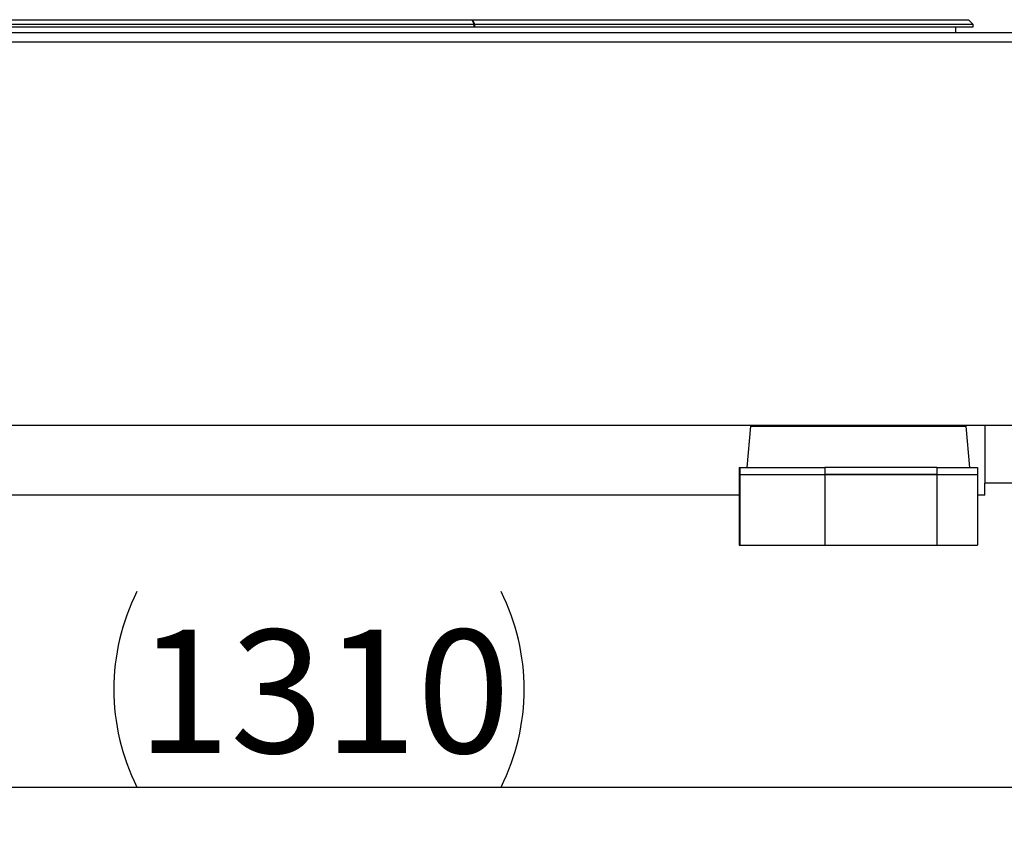
# Model space of a CAD drawing. Units: millimetres. Extents: x 0 to 297, y 0 to 210.
# Drawn here: x 158 to 186, y 88 to 111 of the extents above; entities that cross this region are included whole.
import ezdxf

# ---------------------------------------------------------------- set-up
doc = ezdxf.new("R2010")
doc.units = ezdxf.units.MM
doc.linetypes.add('SLD-Solid', pattern=[0])
doc.layers.add('DEFAULT', color=179, linetype='SLD-Solid')
doc.styles.add('SLDTEXTSTYLE1', font='GOTHIC.TTF', dxfattribs={"width": 0.913})
doc.dimstyles.new('SLDDIMSTYLE2', dxfattribs={"dimtxt": 3.5, "dimasz": 3.302, "dimexe": 0, "dimexo": 0.0625, "dimgap": 0.875, "dimtad": 1, "dimdec": 0, "dimlfac": 15, "dimrnd": 1e-09, "dimzin": 12, "dimdsep": 46, "dimtxsty": 'SLDTEXTSTYLE1', "dimsah": 1, "dimcen": 0.09, "dimadec": 0, "dimazin": 3, "dimtfac": 1, "dimtdec": 0, "dimtofl": 0, "dimtmove": 0, "dimatfit": 3, "dimfxl": 0, "dimfrac": 2, "dimtolj": 1, "dimtzin": 12, "dimarcsym": 0})

# ---------------------------------------------------------------- blocks, each defined once
blk = doc.blocks.new('_D_7')
at = {"layer": 'DEFAULT'}
for p, q in [((210.367, 98.716), (210.367, 88.438)), ((123.033, 96.729), (123.033, 88.438)), ((123.033, 89.438), (210.367, 89.438))]:
    blk.add_line(p, q, dxfattribs=at)
for centre, start, end in [((166.435, 92.216), 153.4349, 206.5651), ((165.667, 92.216), 333.4349, 26.5651)]:
    blk.add_arc(centre, 6.212, start, end, dxfattribs=at)
for points in [[(123.033, 89.438), (126.335, 88.93), (126.335, 89.946)], [(210.367, 89.438), (207.065, 89.946), (207.065, 88.93)]]:
    blk.add_solid(points, dxfattribs=at)
at = {"layer": 'DEFAULT', "insert": (160.879, 93.908), "char_height": 3.5, "attachment_point": 1, "style": 'SLDTEXTSTYLE1'}
blk.add_mtext('1310', dxfattribs=at)

msp = doc.modelspace()

# ---------------------------------------------------------------- linework, layer by layer
at = {"color": 7, "linetype": 'SLD-Solid', "lineweight": 25}
for p, q in [((170.4610134, 111.1093056), (129.2805274, 111.1093056)), ((129.2805274, 111.042639), (170.4610134, 111.042639)), ((129.3883845, 111.242639), (170.3943467, 111.242639)), ((170.3943467, 111.242639), (170.4610134, 111.1093056)), ((170.3943467, 111.242639), (170.4058937, 111.242639)), ((170.4058937, 111.242639), (170.4725604, 111.1093056)), ((170.4058937, 111.242639), (184.5001206, 111.242639)), ((170.4610134, 111.042639), (170.4610134, 111.1093056)), ((170.4610134, 111.042639), (170.4725604, 111.042639)), ((170.4725604, 111.042639), (170.4725604, 111.1093056)), ((184.633454, 111.1093056), (170.4725604, 111.1093056)), ((170.4725604, 111.042639), (184.633454, 111.042639)), ((184.133454, 110.8759723), (184.133454, 111.042639)), ((184.633454, 111.1093056), (184.5001206, 111.242639)), ((184.633454, 111.042639), (184.633454, 111.1093056)), ((156.3667873, 110.8759723), (213.0001206, 110.8759723)), ((156.3667873, 110.6093056), (213.0001206, 110.6093056)), ((210.3667873, 99.7159723), (123.033454, 99.7159723)), ((178.3024212, 99.6919394), (178.2001206, 98.522639)), ((184.533454, 98.522639), (184.4311534, 99.6919394)), ((184.9587873, 99.7159723), (184.9587873, 98.0759723)), ((177.979303, 98.522639), (177.979303, 98.322639)), ((177.979303, 98.522639), (178.0001874, 98.522639)), ((178.0001874, 98.522639), (178.0001874, 98.322639)), ((178.0001874, 98.522639), (180.4184484, 98.522639)), ((180.4184484, 98.522639), (180.4184484, 98.322639)), ((183.600773, 98.522639), (180.4184484, 98.522639)), ((183.600773, 98.522639), (183.600773, 98.322639)), ((183.600773, 98.522639), (184.7542715, 98.522639)), ((184.7542715, 98.522639), (184.7542715, 98.322639)), ((177.979303, 98.322639), (178.0001874, 98.322639)), ((177.979303, 98.3159723), (177.979303, 96.3159723)), ((177.979303, 98.3159723), (178.0001874, 98.3159723)), ((178.0001874, 98.322639), (180.4184484, 98.322639)), ((178.0001874, 98.3159723), (178.0001874, 96.3159723)), ((178.0001874, 98.3159723), (180.4184484, 98.3159723)), ((183.600773, 98.322639), (180.4184484, 98.322639)), ((180.4184484, 98.3159723), (180.4184484, 96.3159723)), ((180.4184484, 98.3159723), (183.600773, 98.3159723)), ((183.600773, 98.322639), (184.7542715, 98.322639)), ((183.600773, 98.3159723), (183.600773, 96.3159723)), ((183.600773, 98.3159723), (184.7542715, 98.3159723)), ((184.7542715, 98.3159723), (184.7542715, 96.3159723)), ((207.0467873, 98.0759723), (184.9587873, 98.0759723)), ((184.9587873, 97.7293056), (184.9587873, 98.0759723)), ((177.979303, 97.7293056), (131.3228286, 97.7293056)), ((184.9587873, 97.7293056), (184.7542715, 97.7293056)), ((177.979303, 96.3159723), (178.0001874, 96.3159723)), ((178.0001874, 96.3159723), (180.4184484, 96.3159723)), ((180.4184484, 96.3159723), (183.600773, 96.3159723)), ((183.600773, 96.3159723), (184.7542715, 96.3159723))]:
    msp.add_line(p, q, dxfattribs=at)
at = {"color": 8, "linetype": 'SLD-Solid', "lineweight": 25}
msp.add_line((178.3024212, 99.6919394), (184.4311534, 99.6919394), dxfattribs=at)
at = {"color": 7, "linetype": 'SLD-Solid', "lineweight": 25}
for centre, start, end in [((180.2948106, 99.5176279), 174.30849702, 175), ((182.438764, 99.5176279), 5, 5.69150298)]:
    msp.add_arc(centre, 2, start, end, dxfattribs=at)

# ---------------------------------------------------------------- dimensions: what is measured, and where the dimension line sits
at = {"layer": 'DEFAULT'}
dim = msp.add_linear_dim(base=(210.3667873, 89.4376242), p1=(123.033454, 97.7293056), p2=(210.3667873, 99.7159723), text='(<>)', dimstyle='SLDDIMSTYLE2', dxfattribs=at)
dim.commit()
dim.dimension.update_dxf_attribs({"geometry": '_D_7', "text_midpoint": (166.0509714, 89.4376242), "dimtype": 160})

doc.saveas('drawing.dxf')
